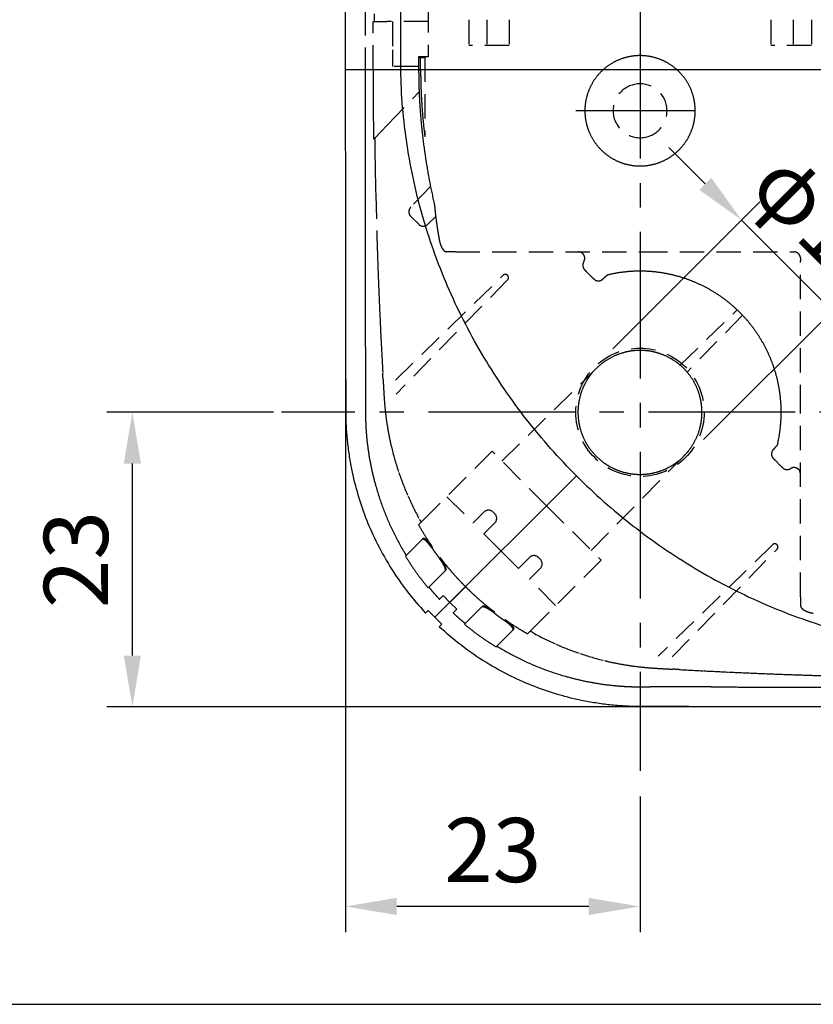
# Model space of a CAD drawing. Extents: x 0 to 2100, y 0 to 2970.
# Drawn here: x 300 to 610, y 2244 to 2627 of the extents above; entities that cross this region are included whole.
import ezdxf

# ---------------------------------------------------------------- set-up
doc = ezdxf.new("R2010")
doc.units = 0
doc.header["$LTSCALE"] = 0.3
doc.linetypes.add('CENTER2', pattern=[28.575, 19.05, -3.175, 3.175, -3.175])
doc.linetypes.add('HIDDEN2', pattern=[4.7625, 3.175, -1.5875])
doc.layers.get('DEFPOINTS').update_dxf_attribs({"color": 4, "linetype": 'CONTINUOUS'})
for name, color, linetype in [('CENTER', 6, 'CENTER2'), ('COVER', 140, 'CONTINUOUS'), ('DIMS', 1, 'CONTINUOUS'), ('HIDDEN', 9, 'HIDDEN2'), ('MODEL2', 9, 'CONTINUOUS')]:
    doc.layers.add(name, color=color, linetype=linetype)
doc.styles.add('DIMS', font='romans.shx', dxfattribs={"width": 0.75, "bigfont": 'bigfont.shx'})
doc.dimstyles.new('DIMS10', dxfattribs={"dimscale": 10, "dimtxt": 2.5, "dimasz": 2, "dimexe": 1, "dimexo": 1, "dimtad": 1, "dimtxsty": 'DIMS', "dimcen": 0, "dimclrt": 7, "dimazin": 3, "dimtfac": 1, "dimtix": 1, "dimtmove": 0, "dimatfit": 3})

# ---------------------------------------------------------------- blocks, each defined once
blk = doc.blocks.new('*D24')
at = {"layer": 'DEFPOINTS', "color": 0, "ltscale": 10}
for p in [(616.94, 2514.02), (524.36, 2492.14), (559.71, 2456.79)]:
    blk.add_point(p, dxfattribs=at)
at = {"layer": 'DIMS', "color": 0, "ltscale": 10}
for p, q in [((567.44, 2563.51), (553.3, 2577.66)), ((531.43, 2499.21), (588.66, 2556.44)), ((581.59, 2549.37), (616.94, 2514.02)), ((566.78, 2463.86), (624.01, 2521.09)), ((631.08, 2499.87), (645.23, 2485.73))]:
    blk.add_line(p, q, dxfattribs=at)
for points in [[(569.8, 2565.87), (565.09, 2561.16), (581.59, 2549.37)], [(633.44, 2502.23), (628.73, 2497.52), (616.94, 2514.02)]]:
    blk.add_solid(points, dxfattribs=at)
at = {"layer": 'DIMS', "color": 7, "ltscale": 10, "insert": (612.52, 2544.95), "char_height": 25, "attachment_point": 5, "rotation": 315, "style": 'DIMS'}
blk.add_mtext('φ10', dxfattribs=at)
blk = doc.blocks.new('*D22')
at = {"layer": 'DEFPOINTS', "color": 0, "ltscale": 10}
for p in [(427.24, 2539.33), (542.04, 2334.79), (427.24, 2281.89)]:
    blk.add_point(p, dxfattribs=at)
at = {"layer": 'DIMS', "color": 0, "ltscale": 10}
for p, q in [((427.24, 2529.33), (427.24, 2271.89)), ((542.04, 2324.79), (542.04, 2271.89)), ((522.04, 2281.89), (447.24, 2281.89))]:
    blk.add_line(p, q, dxfattribs=at)
for points in [[(447.24, 2285.22), (447.24, 2278.55), (427.24, 2281.89)], [(522.04, 2285.22), (522.04, 2278.55), (542.04, 2281.89)]]:
    blk.add_solid(points, dxfattribs=at)
at = {"layer": 'DIMS', "color": 7, "ltscale": 10, "insert": (484.64, 2300.64), "char_height": 25, "attachment_point": 5, "style": 'DIMS'}
blk.add_mtext('23', dxfattribs=at)
blk = doc.blocks.new('*D23')
at = {"layer": 'DEFPOINTS', "color": 0, "ltscale": 10}
for p in [(344.22, 2474.48), (409.22, 2474.48), (606.9, 2359.67)]:
    blk.add_point(p, dxfattribs=at)
at = {"layer": 'DIMS', "color": 0, "ltscale": 10}
for p, q in [((399.22, 2474.48), (334.22, 2474.48)), ((344.22, 2379.67), (344.22, 2454.48)), ((596.9, 2359.67), (334.22, 2359.67))]:
    blk.add_line(p, q, dxfattribs=at)
for points in [[(340.88, 2454.48), (347.55, 2454.48), (344.22, 2474.48)], [(340.88, 2379.67), (347.55, 2379.67), (344.22, 2359.67)]]:
    blk.add_solid(points, dxfattribs=at)
at = {"layer": 'DIMS', "color": 7, "ltscale": 10, "insert": (325.47, 2417.07), "char_height": 25, "attachment_point": 5, "rotation": 90, "style": 'DIMS'}
blk.add_mtext('23', dxfattribs=at)

msp = doc.modelspace()

# ---------------------------------------------------------------- linework, layer by layer
at = {"layer": 'CENTER', "ltscale": 10}
for p, q in [((542.03521, 2801.94533), (542.03521, 2334.78676)), ((563.53521, 2591.96416), (517.03521, 2591.96416)), ((859.59067, 2474.46416), (402.35781, 2474.46416))]:
    msp.add_line(p, q, dxfattribs=at)
at = {"layer": 'COVER', "ltscale": 10}
for p, q in [((427.18955, 2657.34477), (427.18955, 2607.96416)), ((458.48855, 2396.2208), (459.52797, 2397.26022)), ((462.13563, 2394.56458), (459.52797, 2397.26022)), ((462.13563, 2394.56458), (464.83127, 2391.95692)), ((463.79185, 2390.9175), (464.83127, 2391.95692))]:
    msp.add_line(p, q, dxfattribs=at)
for points in [[(427.18955, 2607.96416, 0.000138387), (427.19722, 2580.50955, 0.000131003), (427.21967, 2553.05494, 0.00012362), (427.25611, 2525.60036, 0.000053132), (427.27666, 2513.36136, 0.000051927), (427.29978, 2501.12237, 0.000050721), (427.32541, 2488.88338), (427.3322, 2485.82335), (427.33915, 2482.76333), (427.34625, 2479.7033, -0.000341561), (427.34879, 2477.92833, 0.000343718), (427.35134, 2476.15336, 0.001029001), (427.35877, 2474.37841, 0.002261481), (427.37722, 2472.60401, 0.004039586), (427.41803, 2470.83012, 0.00581869), (427.4938, 2469.05748, 0.005977743), (427.68205, 2466.24874, 0.005916776), (427.93706, 2463.44527, 0.005858923), (428.25802, 2460.64857, 0.005888239), (428.64442, 2457.8602, 0.006004293), (429.09702, 2455.08184, 0.006123598), (429.61687, 2452.31527, 0.021280098), (431.96295, 2442.75234, 0.021384794), (435.11493, 2433.42421, 0.021647658), (439.05642, 2424.40178, 0.024769184), (444.59375, 2414.38256, 0.024657423), (451.09221, 2404.95806, 0.024788931), (458.48855, 2396.2208)], [(648.0806, 2359.62617, -0.000131003), (620.62599, 2359.64862, -0.00012362), (593.17141, 2359.68506, -0.000053132), (580.93241, 2359.70561, -0.000051927), (568.69342, 2359.72873, -0.000050721), (556.45443, 2359.75436), (553.3944, 2359.76115), (550.33438, 2359.7681), (547.27435, 2359.7752, 0.000341561), (545.49938, 2359.77774, -0.000343718), (543.72441, 2359.78029, -0.001029001), (541.94946, 2359.78772, -0.002261481), (540.17506, 2359.80617, -0.004039586), (538.40117, 2359.84698, -0.00581869), (536.62853, 2359.92275, -0.005977743), (533.81979, 2360.111, -0.005916776), (531.01632, 2360.36601, -0.005858923), (528.21962, 2360.68697, -0.005888239), (525.43124, 2361.07337, -0.006004293), (522.65289, 2361.52597, -0.006123598), (519.88632, 2362.04582, -0.021280098), (510.32339, 2364.3919, -0.021384794), (500.99526, 2367.54388, -0.021647658), (491.97283, 2371.48537, -0.024769184), (481.95361, 2377.0227, -0.024657423), (472.52911, 2383.52116, -0.024788931), (463.79185, 2390.9175)]]:
    msp.add_lwpolyline(points, format="xyb", dxfattribs=at)
at = {"layer": 'DEFPOINTS', "ltscale": 20}
msp.add_line((200, 2243.75), (1997.5, 2243.75), dxfattribs=at)
at = {"layer": 'HIDDEN', "color": 0, "ltscale": 10}
for p, q in [((434.93362, 2659.46416), (434.93362, 2607.96416)), ((438.47659, 2658.30831), (438.46154, 2626.71416)), ((459.53521, 2631.96416), (459.53521, 2612.96416)), ((438.02046, 2607.96424), (438.02046, 2626.71416)), ((438.02046, 2626.71416), (438.48708, 2626.71416)), ((438.48708, 2626.71416), (443.41061, 2626.71416)), ((459.53521, 2626.71416), (443.41061, 2626.71416)), ((445.53521, 2626.71416), (445.53521, 2615.75091)), ((475.28942, 2627.46416), (475.28942, 2617.46416)), ((482.359, 2627.46416), (482.359, 2617.46416)), ((491.03521, 2627.46416), (491.03521, 2617.46416)), ((593.03521, 2627.46416), (593.03521, 2617.46416)), ((601.71142, 2627.46416), (601.71142, 2617.46416)), ((608.78099, 2627.46416), (608.78099, 2617.46416)), ((491.03521, 2617.46416), (475.28942, 2617.46416)), ((608.78099, 2617.46416), (593.03521, 2617.46416)), ((445.53521, 2615.75091), (445.53521, 2609.21416)), ((455.76977, 2612.96416), (456.54148, 2612.78961)), ((459.53521, 2612.96416), (455.76977, 2612.96416)), ((455.76977, 2612.96416), (455.76977, 2607.96423)), ((456.54148, 2612.78961), (458.18415, 2612.78961)), ((456.54148, 2607.96417), (456.54148, 2612.78961)), ((458.18415, 2612.78961), (458.18415, 2581.83895)), ((455.76977, 2609.21416), (445.53521, 2609.21416)), ((455.76977, 2607.96423), (456.54148, 2607.96417)), ((443.49364, 2586.38944), (455.95113, 2599.28955)), ((438.62965, 2581.35264), (443.49364, 2586.38944)), ((438.62965, 2581.35264), (438.18667, 2580.89392)), ((460.40963, 2562.40763), (452.69443, 2554.41831)), ((439.03364, 2559.32649), (439.41073, 2545.31946)), ((455.77655, 2547.71747), (452.65396, 2550.84007)), ((462.42252, 2550.7204), (459.3548, 2547.75794)), ((467.57828, 2536.96416), (466.52987, 2536.96416)), ((470.11329, 2536.96416), (467.5782, 2536.96416)), ((470.11392, 2536.96416), (543.23715, 2536.96416)), ((543.23715, 2536.96416), (601.02443, 2536.96416)), ((601.02443, 2536.96416), (602.03523, 2536.96416)), ((604.53521, 2534.46478), (604.53521, 2533.45338)), ((604.53521, 2475.6661), (604.53521, 2533.45338)), ((521.3372, 2529.10329), (523.13555, 2527.30494)), ((521.3372, 2529.10329), (523.13555, 2527.30494)), ((521.33736, 2529.10313), (523.13571, 2527.30478)), ((446.72536, 2486.94448), (488.65132, 2527.84804)), ((490.41909, 2526.08027), (447.00875, 2481.58487)), ((527.53899, 2526.37534), (528.64402, 2527.44245)), ((527.53899, 2526.37534), (527.87485, 2526.69968)), ((528.68044, 2527.47856), (528.64418, 2527.44261)), ((557.71699, 2492.79001), (579.85972, 2514.39276)), ((581.96381, 2512.28867), (560.36106, 2490.14594)), ((488.22978, 2455.43759), (524.97467, 2491.5247)), ((604.53521, 2402.54287), (604.53521, 2475.6661)), ((593.94639, 2459.96794), (595.2826, 2461.35163)), ((593.94639, 2459.96794), (595.0135, 2461.07297)), ((595.04961, 2461.10939), (595.01366, 2461.07313)), ((484.40601, 2459.26136), (460.28127, 2435.13663)), ((505.61921, 2438.04816), (484.40601, 2459.26136)), ((523.00864, 2420.65873), (559.09575, 2457.40362)), ((596.67418, 2453.76631), (594.87583, 2455.56466)), ((596.67434, 2453.76615), (594.87599, 2455.5645)), ((596.67434, 2453.76615), (594.87599, 2455.5645)), ((466.73262, 2441.57941), (476.98138, 2431.33064)), ((505.61921, 2438.04816), (526.83241, 2416.83496)), ((456.75014, 2431.60559), (460.28127, 2435.13663)), ((481.22448, 2435.57374), (476.98138, 2431.33064)), ((485.46712, 2434.86572), (484.75956, 2435.57329)), ((456.75035, 2431.6057), (455.7341, 2430.58946)), ((481.22403, 2427.088), (485.46667, 2431.33064)), ((457.44237, 2425.22665), (457.1614, 2424.94569)), ((457.44237, 2425.22665), (457.1614, 2424.94569)), ((481.22403, 2427.088), (487.94154, 2420.37049)), ((457.1614, 2424.94569), (450.62047, 2418.40476)), ((461.18671, 2421.89993), (460.90819, 2421.62141)), ((593.65132, 2422.84804), (549.15592, 2379.4377)), ((464.16167, 2417.80382), (463.88495, 2417.52711)), ((494.65905, 2413.65298), (487.94154, 2420.37049)), ((494.65905, 2413.65298), (498.90169, 2417.89562)), ((502.43677, 2417.89607), (503.14434, 2417.18851)), ((554.51553, 2379.15431), (595.41909, 2421.08027)), ((503.14479, 2413.65343), (498.90169, 2409.41033)), ((526.83241, 2416.83496), (502.70768, 2392.71022)), ((466.07874, 2412.64982), (459.47285, 2406.04393)), ((466.354, 2412.92509), (466.07874, 2412.64982)), ((466.354, 2412.92509), (466.07874, 2412.64982)), ((467.90159, 2400.33098), (474.0448, 2406.47427)), ((509.15046, 2399.16157), (498.90169, 2409.41033)), ((463.88011, 2401.61236), (465.29817, 2403.03042)), ((467.90206, 2400.33057), (465.29817, 2403.03042)), ((604.53521, 2402.54224), (604.53521, 2400.00715)), ((467.90162, 2400.33101), (470.60147, 2397.72712)), ((480.22087, 2398.50769), (473.61498, 2391.9018)), ((480.49614, 2398.78295), (480.22087, 2398.50769)), ((480.49614, 2398.78295), (480.22087, 2398.50769)), ((604.53521, 2400.00723), (604.53521, 2398.95882)), ((469.18341, 2396.30906), (470.60147, 2397.72712)), ((485.37487, 2396.59062), (485.09816, 2396.3139)), ((489.47098, 2393.61566), (489.19246, 2393.33714)), ((499.17664, 2389.17909), (502.70768, 2392.71022)), ((492.51674, 2389.59035), (485.97581, 2383.04942)), ((492.7977, 2389.87132), (492.51674, 2389.59035)), ((492.7977, 2389.87132), (492.51674, 2389.59035)), ((499.17675, 2389.1793), (498.16051, 2388.16305))]:
    msp.add_line(p, q, dxfattribs=at)
for points in [[(542.03521, 2613.46416, 0.044380316), (538.26144, 2613.12641, 0.043534838), (534.60939, 2612.13687, 0.044197163), (531.19455, 2610.53107, 0.045123737), (528.05252, 2608.29236, 0.044520222), (525.36094, 2605.5323, 0.045128401), (523.20167, 2602.33468, 0.04207574), (521.74004, 2599.05048, 0.04150568), (520.84135, 2595.56017, 0.042245918), (520.53521, 2591.96416, 0.039381816), (520.80136, 2588.60755, 0.038772063), (521.58468, 2585.33707, 0.039236555), (522.86248, 2582.235, 0.047992788), (525.06107, 2578.77442, 0.04725049), (527.87072, 2575.79451, 0.047971224), (531.19455, 2573.39725, 0.044197164), (534.60939, 2571.79144, 0.043534836), (538.26144, 2570.8019, 0.044380317), (542.03521, 2570.46416)], [(542.03521, 2613.46416, -0.044380316), (545.80897, 2613.12641, -0.043534838), (549.46103, 2612.13687, -0.044197163), (552.87586, 2610.53107, -0.045123737), (556.0179, 2608.29236, -0.044520222), (558.70948, 2605.5323, -0.045128401), (560.86875, 2602.33468, -0.04207574), (562.33038, 2599.05048, -0.04150568), (563.22907, 2595.56017, -0.042245918), (563.53521, 2591.96416, -0.039381816), (563.26906, 2588.60755, -0.038772063), (562.48574, 2585.33707, -0.039236555), (561.20793, 2582.235, -0.047992788), (559.00935, 2578.77442, -0.04725049), (556.19969, 2575.79451, -0.047971224), (552.87586, 2573.39725, -0.044197164), (549.46103, 2571.79144, -0.043534836), (545.80897, 2570.8019, -0.044380316), (542.03521, 2570.46416)], [(434.93362, 2607.96416, 0.000027775), (434.93415, 2599.15191, 0.000018095), (434.93548, 2590.33967, 0.000008415), (434.93728, 2581.52742, 0.000035718), (434.93986, 2572.71517, 0.000023105), (434.94348, 2563.90292, 0.000010492), (434.9477, 2555.09068, 0.000017724), (434.95234, 2546.27843, 0.000028115), (434.95779, 2537.46619, 0.000038505), (434.96442, 2528.65394, 0.000014542), (434.97195, 2519.8417, 0.000033125), (434.98033, 2511.02945, 0.000051707), (434.9902, 2502.21721), (434.99215, 2500.6315), (434.99413, 2499.04578), (434.99616, 2497.46006), (434.99819, 2495.87434), (435.0002, 2494.28862), (435.00225, 2492.70291), (435.00432, 2491.11719), (435.00637, 2489.53147), (435.0084, 2487.94575), (435.01044, 2486.36004), (435.01248, 2484.77432), (435.0144, 2483.1886), (435.01625, 2481.60192), (435.01813, 2480.01525), (435.02006, 2478.42857, 0.000353844), (435.02261, 2476.84182, 0.001374829), (435.03064, 2475.25512, 0.002395891), (435.05064, 2473.66853, 0.001743407), (435.08376, 2472.08319, 0.002746663), (435.13111, 2470.49819, 0.00375087), (435.19905, 2468.91403, 0.004320332), (435.29317, 2467.33157, 0.004118957), (435.41399, 2465.75086, 0.003919459), (435.5602, 2464.17234, 0.014426247), (436.35624, 2458.03739, 0.014307384), (437.50325, 2451.95818, 0.014235612), (438.99517, 2445.95423, 0.021582995), (441.8407, 2437.22969, 0.021370404), (445.42414, 2428.78064, 0.021320842), (449.7145, 2420.66793, 0.001787754), (450.10558, 2420.00455, 0.001798839), (450.50141, 2419.34399, 0.001809974), (450.902, 2418.68629)], [(438.02046, 2607.96424, 0.000520008), (438.02523, 2603.45242, 0.000513831), (438.03933, 2598.94061, 0.000507656), (438.06265, 2594.42883, 0.00050073), (438.09507, 2589.91712, 0.000493019), (438.13646, 2585.40547, 0.000485309), (438.18667, 2580.89392)], [(455.76977, 2607.96423, 0.002593784), (455.78157, 2605.74803, 0.002546128), (455.81616, 2603.53206, 0.002498724), (455.8731, 2601.31656, 0.002597727), (455.95266, 2599.10195, 0.002487991), (456.05474, 2596.88828, 0.002378437), (456.17836, 2594.67568, 0.004939622), (456.4904, 2590.25421, 0.004806329), (456.88856, 2585.83967, 0.004674525), (457.37035, 2581.43341, 0.009194279), (458.57846, 2572.64931, 0.008985431), (460.10506, 2563.91483, 0.008787886), (461.94112, 2555.23992)], [(456.54148, 2607.96417, 0.002261812), (456.55123, 2605.78149, 0.002757688), (456.5829, 2603.59906, 0.003253581), (456.64081, 2601.41714, 0.002710126), (456.72524, 2599.23596, 0.002511937), (456.83245, 2597.05574, 0.002314305), (456.96069, 2594.87673, 0.005080498), (457.28145, 2590.52295, 0.004990979), (457.68984, 2586.17649, 0.00490345), (458.18415, 2581.83895)], [(438.62547, 2581.34831, 0.00070972), (438.71068, 2575.53446, 0.000967769), (438.85665, 2567.43016, 0.000945969), (439.03364, 2559.32649)], [(452.65396, 2550.84007, -0.071103414), (452.25974, 2551.37348, -0.064335731), (452.01821, 2551.99985, -0.065339959), (451.94397, 2552.6638, -0.067182459), (452.04752, 2553.31309, -0.060524072), (452.30832, 2553.90941, -0.058853741), (452.69443, 2554.41831)], [(461.94112, 2555.23992, 0.007029757), (462.19648, 2552.61491, 0.005135868), (462.54519, 2549.74608, 0.003989607), (462.97051, 2546.70642, 0.001762142), (463.20568, 2545.15289, 0.001651845), (463.45574, 2543.57393, 0.001557088), (463.71982, 2541.9729)], [(439.41073, 2545.31946, 0.000960879), (439.6931, 2536.49095, 0.000989865), (440.00991, 2527.66358, 0.001022954), (440.36177, 2518.84946, 0.001193284), (440.79302, 2509.1418, 0.001028427), (441.26808, 2499.42329, 0.000852288), (441.78257, 2489.65251, -0.000277563), (441.91292, 2487.21786, 0.000327771), (442.04376, 2484.77888, 0.000931009), (442.1809, 2482.33736, 0.002686709), (442.33524, 2479.89534, 0.003981596), (442.52216, 2477.45511, 0.005279934), (442.75424, 2475.01884, 0.010978556), (443.37851, 2470.16477, 0.011024434), (444.21611, 2465.3407, 0.011066201), (445.26724, 2460.55249, 0.022200589), (448.03795, 2451.01603, 0.022104157), (451.64843, 2441.74196, 0.022327145), (456.0665, 2432.82496), (456.29272, 2432.41754), (456.5206, 2432.01109), (456.75014, 2431.60559)], [(459.3548, 2547.75794, -0.05840388), (458.84822, 2547.37253, -0.061316791), (458.25423, 2547.11233, -0.068895601), (457.6055, 2547.01194, -0.062327217), (456.94002, 2547.08722, -0.06372547), (456.31156, 2547.32526, -0.072669599), (455.77655, 2547.71747)], [(466.51765, 2537.00337, -0.037706556), (466.26499, 2537.07487, -0.043804905), (465.99803, 2537.20116, -0.041262753), (465.71203, 2537.40278, -0.021523714), (465.5465, 2537.55248, -0.021403864), (465.37204, 2537.74013, -0.019434342), (465.18682, 2537.97535, -0.018758513), (464.97888, 2538.2836, -0.020289141), (464.75303, 2538.68404, -0.017708204), (464.50537, 2539.21411, -0.010804323), (464.35155, 2539.5974, -0.01034484), (464.19405, 2540.04301, -0.010752934), (464.04156, 2540.53983, -0.009993218), (463.91083, 2541.03982, -0.008758982), (463.80371, 2541.52207, -0.008574832), (463.72129, 2541.96416)], [(520.09414, 2533.12704, 0.039359242), (520.27532, 2533.4634, 0.036254163), (520.40188, 2533.81658, 0.037073099), (520.47249, 2534.16692, 0.018137249), (520.48855, 2534.34968, 0.019539087), (520.4906, 2534.52981, 0.018231844), (520.47853, 2534.71528, 0.019116828), (520.45247, 2534.90149, 0.019060939), (520.41072, 2535.0927, 0.02021182), (520.35306, 2535.28373, 0.044255144), (520.17306, 2535.68317, 0.043404469), (519.92491, 2536.04741, 0.044544656), (519.61678, 2536.36309, 0.056776327), (519.15124, 2536.67688, 0.055134351), (518.62755, 2536.88017, 0.056618345), (518.07291, 2536.96275)], [(602.03521, 2536.96416, -0.060496898), (602.6297, 2536.89028, -0.064152006), (603.23882, 2536.65367, -0.071740006), (603.80298, 2536.23193, -0.071739908), (604.22473, 2535.66777, -0.064152321), (604.46133, 2535.05865, -0.060496755), (604.53521, 2534.46416)], [(520.10637, 2533.12797), (520.0858, 2533.09566), (520.0658, 2533.06314), (520.04637, 2533.03038, 0.04974701), (519.83903, 2532.57617, 0.049262387), (519.72724, 2532.0991, 0.048782103), (519.71063, 2531.61243, 0.052330049), (519.79386, 2531.12654, 0.0470862), (519.97349, 2530.66105, 0.042990525), (520.23784, 2530.22785), (520.29834, 2530.14813), (520.36157, 2530.06999), (520.4273, 2529.99332)], [(520.4273, 2529.99332, 0.019498261), (520.71966, 2529.68946, 0.005146662), (521.03006, 2529.39695, -0.008807813), (521.3372, 2529.10329)], [(529.84196, 2528.09553, -0.020817488), (534.34098, 2528.9228, -0.020748515), (538.89332, 2529.37387, -0.020826368), (543.46731, 2529.44551, -0.020759803), (548.01741, 2529.13742, -0.02068813), (552.52655, 2528.45382, -0.020760423), (556.96364, 2527.39942, -0.020758831), (561.29746, 2525.98034, -0.020685828), (565.49907, 2524.20748, -0.020758304), (569.5394, 2522.09314, -0.021835482), (573.58402, 2519.5154, -0.021754624), (577.38921, 2516.59535, -0.021838056), (580.92608, 2513.35503)], [(488.65132, 2527.84804, -0.049134191), (488.84072, 2528.00347, -0.049133072), (489.0568, 2528.11896, -0.049131006), (489.29127, 2528.19007, -0.049128309), (489.53511, 2528.21406, -0.049125389), (489.77896, 2528.19003, -0.049122694), (490.01344, 2528.11888, -0.049120628), (490.22954, 2528.00336, -0.049119511), (490.41896, 2527.84791, -0.049119514), (490.57441, 2527.65849, -0.049120629), (490.68993, 2527.44239, -0.049122692), (490.76108, 2527.20791, -0.049125391), (490.78511, 2526.96406, -0.049128308), (490.76112, 2526.72022, -0.049131006), (490.69001, 2526.48575, -0.049133073), (490.57452, 2526.26967, -0.049134188), (490.41909, 2526.08027)], [(523.13555, 2527.30494, -0.008980227), (523.42843, 2526.99842, 0.004800164), (523.72053, 2526.68762, 0.018896704), (524.02388, 2526.39388)], [(524.02388, 2526.39388), (524.14273, 2526.29258), (524.26508, 2526.19757), (524.39124, 2526.1098, 0.050451503), (524.88291, 2525.85407, 0.053035445), (525.40659, 2525.70751, 0.055958167), (525.94656, 2525.67785, 0.056519059), (526.49046, 2525.77322, 0.0540036), (527.01219, 2525.98915, 0.057801713), (527.47355, 2526.31437), (527.49565, 2526.33446), (527.51749, 2526.35475), (527.53911, 2526.37521)], [(528.64492, 2527.44164, -0.005306931), (528.38746, 2527.19499), (528.12754, 2526.95112, 0.005487988), (527.87033, 2526.70435)], [(529.19799, 2527.85192, 0.023093211), (529.00132, 2527.73237, 0.022969032), (528.81648, 2527.59525, 0.023039399), (528.64501, 2527.44173)], [(595.66658, 2462.27091, 0.020817488), (596.49385, 2466.76993, 0.020748515), (596.94492, 2471.32227, 0.020826368), (597.01656, 2475.89626, 0.020759803), (596.70847, 2480.44636, 0.02068813), (596.02487, 2484.9555, 0.020760423), (594.97047, 2489.39259, 0.020758831), (593.55139, 2493.72641, 0.020685828), (591.77853, 2497.92802, 0.020758304), (589.66419, 2501.96835, 0.021835482), (587.08645, 2506.01297, 0.021754624), (584.1664, 2509.81816, 0.021838056), (580.92608, 2513.35503)], [(524.97467, 2491.5247, -0.043877175), (528.20051, 2494.22475, -0.043203857), (531.84519, 2496.327, -0.04387828), (535.79772, 2497.76739, -0.022625015), (537.92638, 2498.23437, -0.022529574), (540.08868, 2498.50764, -0.022619124), (542.267, 2498.58494, -0.02261946), (544.44341, 2498.46486, -0.022530447), (546.60002, 2498.14915, -0.02262653), (548.71922, 2497.64039, -0.042233548), (552.50323, 2496.19113, -0.041656676), (555.99278, 2494.13171, -0.042234542), (559.09055, 2491.5195)], [(559.09575, 2457.40362, 0.043877175), (561.7958, 2460.62946, 0.043203857), (563.89805, 2464.27414, 0.04387828), (565.33844, 2468.22667, 0.022625015), (565.80542, 2470.35533, 0.022529574), (566.07869, 2472.51763, 0.022619124), (566.15599, 2474.69595, 0.02261946), (566.03591, 2476.87236, 0.022530447), (565.7202, 2479.02897, 0.02262653), (565.21144, 2481.14817, 0.042233548), (563.76218, 2484.93218, 0.041656676), (561.70276, 2488.42173, 0.042234542), (559.09055, 2491.5195)], [(517.83553, 2474.46416, -0.032830791), (518.04422, 2477.62207, -0.032515769), (518.66226, 2480.72719, -0.032829791), (519.67866, 2483.72431, -0.026240962), (520.76978, 2486.00969, -0.02606756), (522.09392, 2488.16971, -0.02622483), (523.63585, 2490.17954)], [(524.92269, 2457.35164, -0.032833572), (522.83687, 2459.73216, -0.032518279), (521.07786, 2462.36488, -0.032832374), (519.67693, 2465.20298, -0.032832243), (518.66102, 2468.20054, -0.032518005), (518.04357, 2471.306, -0.03283307), (517.83553, 2474.46416)], [(593.96493, 2456.45283), (593.86363, 2456.57168), (593.76862, 2456.69403), (593.68085, 2456.82019, -0.050451503), (593.42512, 2457.31186, -0.053035445), (593.27856, 2457.83554, -0.055958167), (593.2489, 2458.37551, -0.056519059), (593.34427, 2458.91941, -0.054003601), (593.5602, 2459.44114, -0.057801713), (593.88542, 2459.9025), (593.90551, 2459.9246), (593.9258, 2459.94644), (593.94626, 2459.96806)], [(593.88542, 2459.9025, -0.008018381), (594.25415, 2460.29851, -0.003451394), (594.63247, 2460.6866), (595.01307, 2461.07335)], [(595.42297, 2461.62694, -0.023093211), (595.30342, 2461.43027, -0.022969032), (595.1663, 2461.24543, -0.023039399), (595.01278, 2461.07396)], [(524.92269, 2457.35164, 0.032833572), (527.30321, 2455.26582, 0.032518279), (529.93593, 2453.50681, 0.032832374), (532.77403, 2452.10588, 0.032832243), (535.77159, 2451.08997, 0.032518005), (538.87705, 2450.47252, 0.03283307), (542.03521, 2450.26448)], [(542.03521, 2450.26448, 0.032830791), (545.19312, 2450.47317, 0.032515769), (548.29824, 2451.09121, 0.032829791), (551.29536, 2452.10761, 0.026240962), (553.58074, 2453.19873, 0.02606756), (555.74076, 2454.52287, 0.02622483), (557.75059, 2456.0648)], [(594.87599, 2455.5645, 0.008980227), (594.56947, 2455.85738, -0.004800164), (594.25867, 2456.14948, -0.018896704), (593.96493, 2456.45283)], [(597.56437, 2452.85625, -0.019498261), (597.26051, 2453.14861, -0.005146662), (596.968, 2453.45901, 0.008807813), (596.67434, 2453.76615)], [(600.69902, 2452.53532), (600.66671, 2452.51475), (600.63419, 2452.49475), (600.60143, 2452.47532, -0.04974701), (600.14722, 2452.26798, -0.049262388), (599.67015, 2452.15619, -0.048782103), (599.18348, 2452.13958, -0.052330049), (598.69759, 2452.22281, -0.0470862), (598.2321, 2452.40244, -0.042990525), (597.7989, 2452.66679), (597.71918, 2452.72729), (597.64104, 2452.79052), (597.56437, 2452.85625)], [(600.69809, 2452.52309, -0.039359242), (601.03445, 2452.70427, -0.036254163), (601.38763, 2452.83083, -0.037073099), (601.73797, 2452.90144, -0.01813725), (601.92073, 2452.9175, -0.019539087), (602.10086, 2452.91955, -0.018231844), (602.28633, 2452.90748, -0.019116828), (602.47254, 2452.88142, -0.019060939), (602.66375, 2452.83967, -0.020211821), (602.85478, 2452.78201, -0.044255145), (603.25422, 2452.60201, -0.043404469), (603.61846, 2452.35386, -0.044544656), (603.93414, 2452.04573, -0.056776327), (604.24793, 2451.58019, -0.055134351), (604.45122, 2451.0565, -0.056618344), (604.5338, 2450.50186)], [(657.91072, 2367.36443, -0.000008415), (649.09847, 2367.36623, -0.000035718)], [(455.7341, 2430.58946, 0.007593995), (457.46356, 2427.6383, 0.007572629), (459.28172, 2424.74095, 0.007558187), (461.18671, 2421.89993)], [(640.28622, 2367.36881, -0.000023105), (631.47397, 2367.37243, -0.000010492), (622.66173, 2367.37665, -0.000017724), (613.84948, 2367.38129, -0.000028115), (605.03724, 2367.38674, -0.000038505), (596.22499, 2367.39337, -0.000014542), (587.41275, 2367.4009, -0.000033125), (578.6005, 2367.40928, -0.000051707), (569.78826, 2367.41915), (568.20255, 2367.4211), (566.61683, 2367.42308), (565.03111, 2367.42511), (563.44539, 2367.42714), (561.85967, 2367.42915), (560.27396, 2367.4312), (558.68824, 2367.43327), (557.10252, 2367.43532), (555.5168, 2367.43735), (553.93109, 2367.43939), (552.34537, 2367.44143), (550.75965, 2367.44335), (549.17297, 2367.4452), (547.5863, 2367.44708), (545.99962, 2367.44901, -0.000353844), (544.41287, 2367.45156, -0.001374829), (542.82617, 2367.45959, -0.002395891), (541.23958, 2367.47959, -0.001743407), (539.65424, 2367.51271, -0.002746663), (538.06924, 2367.56006, -0.00375087), (536.48508, 2367.628, -0.004320332), (534.90262, 2367.72212, -0.004118957), (533.32191, 2367.84294, -0.003919459), (531.74339, 2367.98915, -0.014426247), (525.60844, 2368.78519, -0.014307384), (519.52923, 2369.9322, -0.014235612), (513.52528, 2371.42412, -0.021582995), (504.80074, 2374.26965, -0.021370404), (496.35169, 2377.85309, -0.021320842), (488.23898, 2382.14345, -0.001787754), (487.5756, 2382.53453, -0.001798839), (486.91504, 2382.93036, -0.001809974), (486.25734, 2383.33095)], [(461.18671, 2421.89993, 0.00925812), (460.68111, 2422.6019, 0.010045782), (460.16452, 2423.26412, 0.011976417), (459.65245, 2423.86465, 0.015831522), (459.15204, 2424.38991, 0.021505625), (458.68751, 2424.81098, 0.033527271), (458.27303, 2425.11303, 0.058217104), (457.92216, 2425.28357, 0.108453144), (457.64321, 2425.32098, 0.172583805), (457.44237, 2425.22665)], [(460.90819, 2421.62141, 0.009267811), (460.40226, 2422.32296, 0.010053432), (459.88534, 2422.98474, 0.011982225), (459.37297, 2423.58484, 0.015838722), (458.87215, 2424.10981, 0.02151022), (458.40727, 2424.53061, 0.033524998), (457.99249, 2424.83243, 0.058195484), (457.64141, 2425.00279, 0.108379831), (457.36231, 2425.04007, 0.172493934), (457.1614, 2424.94569)], [(460.90819, 2421.62141, 0.001831536), (461.38472, 2420.93963, 0.001831445), (461.86623, 2420.26136, 0.001831452), (462.35269, 2419.58663, 0.001884233), (462.85827, 2418.89628, 0.001884613), (463.36903, 2418.20976, 0.001885101), (463.88495, 2417.52711)], [(593.65132, 2422.84804, -0.049134189), (593.84072, 2423.00347, -0.049133072), (594.0568, 2423.11896, -0.049131006), (594.29127, 2423.19007, -0.049128309), (594.53511, 2423.21406, -0.04912539), (594.77896, 2423.19003, -0.049122693), (595.01344, 2423.11888, -0.049120628), (595.22954, 2423.00336, -0.049119509), (595.41896, 2422.84791, -0.049119511), (595.57441, 2422.65849, -0.049120628), (595.68993, 2422.44239, -0.049122694), (595.76108, 2422.20791, -0.04912539), (595.78511, 2421.96406, -0.049128311), (595.76112, 2421.72022, -0.049131007), (595.69001, 2421.48575, -0.049133072), (595.57452, 2421.26967, -0.04913419), (595.41909, 2421.08027)], [(450.62079, 2418.40508, 0.011350142), (453.37323, 2414.14326, 0.011937919), (456.32089, 2410.01439, 0.012568897), (459.46571, 2406.0368)], [(466.07874, 2412.64982, 0.141621656), (466.19289, 2412.87149, 0.07896452), (466.20732, 2413.20219, 0.045028346), (466.12248, 2413.63291, 0.028066194), (465.94024, 2414.1533, 0.019237082), (465.66769, 2414.74879, 0.014714318), (465.31309, 2415.40395, 0.011782316), (464.88992, 2416.09611, 0.010197363), (464.40899, 2416.81089, 0.009658112), (463.88495, 2417.52711)], [(464.16167, 2417.80382, 0.005128037), (465.70069, 2415.82357, 0.00542644), (467.28131, 2413.87607, 0.00572969), (468.90489, 2411.96441, 0.006533263), (470.57524, 2410.09411, 0.005739523), (472.29088, 2408.26547, 0.004946613), (474.04535, 2406.47379)], [(464.16167, 2417.80382, -0.009645324), (464.68544, 2417.08738, -0.010189408), (465.16614, 2416.3724, -0.011778859), (465.5891, 2415.68006, -0.014719298), (465.94353, 2415.02471, -0.019243151), (466.2159, 2414.42904, -0.028072905), (466.39798, 2413.90847, -0.04500478), (466.4827, 2413.4776, -0.078921833), (466.46818, 2413.1468, -0.141583853), (466.354, 2412.92509)], [(459.7451, 2406.31619, 0.004964368), (461.08781, 2404.71659, 0.005338569), (462.46305, 2403.14515, 0.005716155), (463.87247, 2401.60473)], [(485.37487, 2396.59062, -0.005128037), (483.39462, 2398.12964, -0.00542644), (481.44712, 2399.71026, -0.00572969), (479.53546, 2401.33384, -0.006533263), (477.66516, 2403.00419, -0.005739523), (475.83652, 2404.71983, -0.004946613), (474.04484, 2406.4743)], [(480.22087, 2398.50769, -0.141621656), (480.44254, 2398.62184, -0.07896452), (480.77324, 2398.63627, -0.045028346), (481.20396, 2398.55143, -0.028066194), (481.72435, 2398.36919, -0.019237082), (482.31984, 2398.09664, -0.014714318), (482.975, 2397.74204, -0.011782316), (483.66716, 2397.31887, -0.010197363), (484.38194, 2396.83794, -0.009658112), (485.09816, 2396.3139)], [(485.37487, 2396.59062, 0.009645324), (484.65843, 2397.11439, 0.010189408), (483.94345, 2397.59509, 0.011778859), (483.25111, 2398.01805, 0.014719298), (482.59576, 2398.37248, 0.019243151), (482.00009, 2398.64485, 0.028072905), (481.47952, 2398.82693, 0.04500478), (481.04865, 2398.91165, 0.078921833), (480.71785, 2398.89713, 0.141583853), (480.49614, 2398.78295)], [(604.57442, 2398.9466, 0.037706556), (604.64592, 2398.69394, 0.043804905), (604.77221, 2398.42698, 0.041262753), (604.97383, 2398.14098, 0.021523714), (605.12353, 2397.97545, 0.021403864), (605.31118, 2397.80099, 0.019434342), (605.5464, 2397.61577, 0.018758513), (605.85465, 2397.40783, 0.020289141), (606.25509, 2397.18198, 0.017708204), (606.78516, 2396.93432, 0.010804323), (607.16845, 2396.7805, 0.01034484), (607.61406, 2396.623, 0.010752934), (608.11088, 2396.47051, 0.009993218), (608.61087, 2396.33978, 0.008758982), (609.09312, 2396.23266, 0.008574832), (609.53521, 2396.15024)], [(473.88724, 2392.17405, -0.004964368), (472.28764, 2393.51676, -0.005338569), (470.7162, 2394.892, -0.005716155), (469.17578, 2396.30142)], [(489.19246, 2393.33714, -0.001831536), (488.51068, 2393.81367, -0.001831445), (487.83241, 2394.29518, -0.001831452), (487.15768, 2394.78164, -0.001884233), (486.46733, 2395.28722, -0.001884613), (485.78081, 2395.79798, -0.001885101), (485.09816, 2396.3139)], [(485.97613, 2383.04974, -0.011350142), (481.71431, 2385.80218, -0.011937919), (477.58544, 2388.74984, -0.012568897), (473.60785, 2391.89466)], [(489.19246, 2393.33714, -0.009267811), (489.89401, 2392.83121, -0.010053432), (490.55579, 2392.31429, -0.011982225), (491.15589, 2391.80192, -0.015838722), (491.68086, 2391.3011, -0.02151022), (492.10166, 2390.83622, -0.033524998), (492.40348, 2390.42144, -0.058195484), (492.57384, 2390.07036, -0.108379831), (492.61112, 2389.79126, -0.172493934), (492.51674, 2389.59035)], [(489.47098, 2393.61566, -0.00925812), (490.17295, 2393.11006, -0.010045782), (490.83517, 2392.59347, -0.011976417), (491.4357, 2392.0814, -0.015831522), (491.96096, 2391.58099, -0.021505625), (492.38203, 2391.11646, -0.033527271), (492.68408, 2390.70198, -0.058217104), (492.85462, 2390.35111, -0.108453144), (492.89203, 2390.07216, -0.172583805), (492.7977, 2389.87132)], [(498.16051, 2388.16305, -0.007593995), (495.20935, 2389.89251, -0.007572629), (492.312, 2391.71067, -0.007558187), (489.47098, 2393.61566)], [(612.89051, 2371.83968, -0.000960879), (604.062, 2372.12205, -0.000989865), (595.23463, 2372.43886, -0.001022954), (586.42051, 2372.79072, -0.001193284), (576.71285, 2373.22197, -0.001028427), (566.99434, 2373.69703, -0.000852288), (557.22356, 2374.21152, 0.000277563), (554.78891, 2374.34187, -0.000327771), (552.34993, 2374.47271, -0.000931009), (549.90841, 2374.60985, -0.002686709), (547.46639, 2374.76419, -0.003981596), (545.02616, 2374.95111, -0.005279934), (542.58989, 2375.18319, -0.010978556), (537.73582, 2375.80746, -0.011024434), (532.91175, 2376.64506, -0.011066201), (528.12354, 2377.69619, -0.022200589), (518.58708, 2380.4669, -0.022104157), (509.31301, 2384.07738, -0.022327145), (500.39601, 2388.49545), (499.98859, 2388.72167), (499.58214, 2388.94955), (499.17664, 2389.17909)]]:
    msp.add_lwpolyline(points, format="xyb", dxfattribs=at)
for points in [[(520.09909, 2533.11833), (520.11237, 2533.15134), (520.13971, 2533.18634), (520.1628, 2533.21295)], [(527.53911, 2526.37521), (527.72132, 2526.55356), (527.90173, 2526.73355), (528.08542, 2526.91146), (528.27297, 2527.08708), (528.4602, 2527.26345), (528.64502, 2527.44175)], [(529.51174, 2527.99613), (529.41014, 2527.95514), (529.31044, 2527.90972), (529.21283, 2527.85997)], [(529.84196, 2528.09553), (529.7304, 2528.06745), (529.62026, 2528.03428), (529.51176, 2527.99609)], [(593.94626, 2459.96806), (594.12461, 2460.15027), (594.3046, 2460.33068), (594.48251, 2460.51437), (594.65813, 2460.70192), (594.8345, 2460.88915), (595.0128, 2461.07397)], [(595.56718, 2461.94069), (595.52619, 2461.83909), (595.48077, 2461.73939), (595.43102, 2461.64178)], [(595.66658, 2462.27091), (595.6385, 2462.15935), (595.60533, 2462.04921), (595.56714, 2461.94071)]]:
    msp.add_lwpolyline(points, dxfattribs=at)
at = {"layer": 'HIDDEN', "ltscale": 10}
msp.add_circle((542.03521, 2474.46416), 25, dxfattribs=at)
at = {"layer": 'HIDDEN', "color": 0, "ltscale": 10}
for centre, radius, start, end in [((542.03521, 2591.96416), 10.5, 90, 270), ((542.03521, 2591.96416), 10.5, 270, 90), ((482.99179, 2433.80552), 2.5, 45, 135), ((483.6989, 2433.09841), 2.5, 315, 45), ((500.66946, 2416.12785), 2.5, 45, 135), ((501.37657, 2415.42074), 2.5, 315, 45)]:
    msp.add_arc(centre, radius, start, end, dxfattribs=at)
at = {"layer": 'MODEL2', "ltscale": 10}
for p, q in [((448.81238, 2607.96416), (448.81238, 2724.46416)), ((448.81238, 2607.96416), (427.18955, 2607.96416)), ((635.25803, 2607.96416), (448.81238, 2607.96416)), ((517.2648, 2449.69375), (462.13563, 2394.56458))]:
    msp.add_line(p, q, dxfattribs=at)
for points in [[(517.2648, 2449.69375, -0.015332548), (507.19831, 2460.39842, -0.015338381), (497.80906, 2471.69702, -0.015414615), (489.13632, 2483.54498, -0.015496795), (481.21861, 2495.89667, -0.015578943), (474.09066, 2508.70244, -0.01573356), (467.78611, 2521.91167, -0.016151534), (462.25526, 2535.69858, -0.016298608), (457.63786, 2549.79048, -0.016525788), (453.96164, 2564.12694, -0.01674097), (451.25292, 2578.646, -0.016929825), (449.53085, 2593.28092, -0.017202906), (448.81238, 2607.96416)], [(517.2648, 2449.69375, 0.015332548), (527.96947, 2439.62726, 0.015338381), (539.26807, 2430.23801, 0.015414615), (551.11603, 2421.56527, 0.015496795), (563.46772, 2413.64756, 0.015578943), (576.27349, 2406.51961, 0.01573356), (589.48272, 2400.21506, 0.016151534), (603.26963, 2394.68421, 0.016298608), (617.36153, 2390.06681, 0.016525788), (631.69799, 2386.39059, 0.01674097), (646.21705, 2383.68187, 0.016929825), (660.85197, 2381.9598, 0.017202906), (675.53521, 2381.24133)]]:
    msp.add_lwpolyline(points, format="xyb", dxfattribs=at)

# ---------------------------------------------------------------- dimensions: what is measured, and where the dimension line sits
at = {"layer": 'DIMS', "ltscale": 10}
dim = msp.add_aligned_dim(p1=(524.35754, 2492.14183), p2=(559.71288, 2456.78649), distance=80.93426, dimstyle='DIMS10', override={"dimdec": 1, "dimlfac": 0.2, "dimpost": 'φ<>', "dimtmove": 0}, dxfattribs=at)
dim.commit()
dim.dimension.update_dxf_attribs({"geometry": '*D24', "text_midpoint": (612.52263, 2544.95158)})
dim = msp.add_linear_dim(base=(427.2362, 2281.88784), p1=(542.03521, 2334.78676), p2=(427.2362, 2539.32765), dimstyle='DIMS10', override={"dimdec": 1, "dimlfac": 0.2, "dimtmove": 0}, dxfattribs=at)
dim.commit()
dim.dimension.update_dxf_attribs({"geometry": '*D22', "text_midpoint": (484.6357, 2300.63784)})
dim = msp.add_linear_dim(base=(344.21546, 2474.47667), p1=(606.8987, 2359.66515), p2=(409.21546, 2474.47667), angle=90, dimstyle='DIMS10', override={"dimdec": 1, "dimlfac": 0.2, "dimtmove": 0}, dxfattribs=at)
dim.commit()
dim.dimension.update_dxf_attribs({"geometry": '*D23', "text_midpoint": (325.46546, 2417.07091)})

doc.saveas('drawing.dxf')
